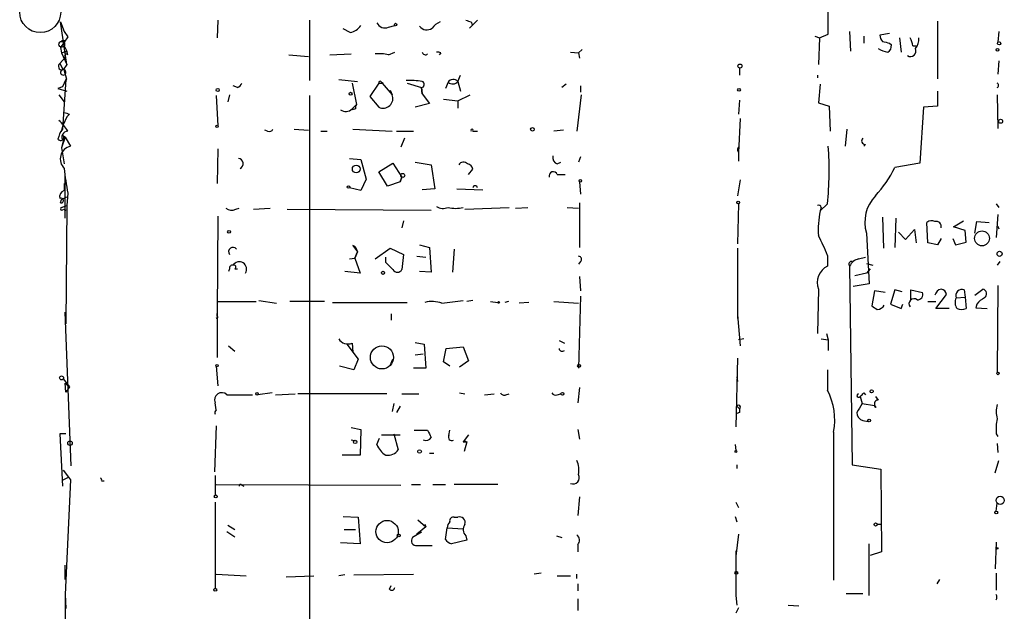
# Model space of a CAD drawing. Extents: x 5 to 43043, y 0 to 43374.
# Drawn here: x 9 to 103, y 42989 to 43046 of the extents above; entities that cross this region are included whole.
import ezdxf

# ---------------------------------------------------------------- set-up
doc = ezdxf.new("R2010")
doc.units = 0
doc.header["$MEASUREMENT"] = 0
doc.layers.add('MAIN', color=5, linetype='CONTINUOUS')

msp = doc.modelspace()

# ---------------------------------------------------------------- linework, layer by layer
at = {"layer": 'MAIN'}
for p, q in [((85.9367, 43044.4287), (85.9367, 43046.5454)), ((13.3773, 43041.55), (12.7847, 43045.614)), ((12.7847, 43045.614), (13.1233, 43044.6827)), ((27.7707, 43045.7834), (27.686, 43044.09)), ((36.4913, 43045.7834), (36.4913, 43040.026)), ((44.0267, 43045.106), (44.6193, 43045.2754)), ((51.7313, 43045.0214), (52.4933, 43045.7834)), ((51.9007, 43045.614), (51.9853, 43045.36)), ((96.3507, 43045.6987), (96.3507, 43040.1954)), ((13.462, 43044.1747), (12.7847, 43043.1587)), ((13.1233, 43044.6827), (13.462, 43044.1747)), ((40.386, 43044.598), (39.7087, 43044.9367)), ((84.6667, 43044.2594), (85.09, 43044.09)), ((85.09, 43044.09), (85.9367, 43044.4287)), ((87.9687, 43044.6827), (88.0533, 43042.82)), ((89.3233, 43044.2594), (89.3233, 43043.582)), ((91.7787, 43044.5134), (90.8473, 43044.344)), ((102.1927, 43044.6827), (102.108, 43043.6667)), ((12.8693, 43043.836), (13.2927, 43043.836)), ((13.1233, 43043.328), (13.3773, 43042.82)), ((85.09, 43044.09), (85.0053, 43041.55)), ((91.7787, 43043.582), (91.948, 43043.4127)), ((92.71, 43044.09), (92.8793, 43042.7354)), ((93.98, 43043.328), (94.3187, 43043.328)), ((12.7847, 43043.1587), (12.8693, 43042.6507)), ((12.8693, 43042.6507), (13.3773, 43042.82)), ((12.8693, 43042.6507), (13.3773, 43041.55)), ((13.462, 43042.4814), (13.3773, 43042.82)), ((34.544, 43042.4814), (36.4067, 43042.312)), ((38.4387, 43042.4814), (40.4707, 43042.566)), ((44.0267, 43042.4814), (44.6193, 43042.7354)), ((49.022, 43042.6507), (48.8527, 43042.4814)), ((61.3833, 43042.7354), (62.1453, 43042.6507)), ((62.484, 43042.9894), (62.1453, 43042.6507)), ((62.1453, 43042.6507), (62.23, 43042.1427)), ((13.208, 43042.2274), (12.7, 43041.6347)), ((12.7, 43041.6347), (13.0387, 43041.042)), ((13.3773, 43041.55), (13.0387, 43041.042)), ((102.1927, 43041.8887), (102.108, 43040.6187)), ((13.3773, 43040.1107), (13.1233, 43041.042)), ((50.6307, 43039.9414), (50.8847, 43040.534)), ((77.47, 43041.2114), (77.47, 43040.534)), ((84.9207, 43040.534), (84.9207, 43040.28)), ((12.954, 43039.4334), (12.5307, 43039.264)), ((13.2927, 43040.1107), (12.954, 43039.4334)), ((13.2927, 43040.1107), (12.954, 43035.3694)), ((13.2927, 43040.1107), (13.3773, 43040.1107)), ((29.6333, 43039.3487), (29.21, 43039.518)), ((39.2853, 43040.1107), (41.0633, 43039.9414)), ((40.5553, 43039.772), (40.9787, 43037.74)), ((43.0953, 43039.772), (42.2487, 43038.502)), ((43.0953, 43039.772), (43.434, 43039.772)), ((43.3493, 43039.8567), (43.5187, 43039.772)), ((43.434, 43039.772), (44.3653, 43038.6714)), ((45.8047, 43039.772), (47.1593, 43039.3487)), ((49.6993, 43039.8567), (49.4453, 43039.264)), ((50.6307, 43039.9414), (50.8847, 43039.01)), ((60.96, 43039.6874), (60.5367, 43039.3487)), ((62.3147, 43039.518), (62.3147, 43038.9254)), ((85.1747, 43039.6874), (85.0053, 43037.9094)), ((12.5307, 43039.264), (13.3773, 43039.01)), ((12.6153, 43038.6714), (13.1233, 43037.994)), ((27.6013, 43038.5867), (27.7707, 43035.708)), ((28.8713, 43038.6714), (28.702, 43037.994)), ((36.4913, 43038.5867), (36.4913, 42985.924)), ((42.2487, 43038.502), (43.0953, 43037.486)), ((44.196, 43039.0947), (44.3653, 43038.6714)), ((47.1593, 43039.3487), (47.244, 43038.756)), ((47.244, 43038.756), (47.1593, 43039.3487)), ((47.244, 43038.756), (47.9213, 43037.8247)), ((50.6307, 43038.0787), (51.816, 43038.6714)), ((62.3993, 43038.6714), (61.976, 43035.2)), ((96.3507, 43039.01), (96.3507, 43037.5707)), ((102.0233, 43038.6714), (102.108, 43035.454)), ((40.5553, 43037.3167), (40.9787, 43037.74)), ((47.9213, 43037.8247), (46.5667, 43037.486)), ((49.276, 43038.248), (50.6307, 43038.0787)), ((50.6307, 43038.0787), (50.6307, 43037.4014)), ((77.47, 43038.1634), (77.3853, 43036.8087)), ((85.0053, 43037.9094), (86.0213, 43037.5707)), ((86.0213, 43037.5707), (86.106, 43035.2)), ((96.3507, 43037.5707), (94.996, 43037.486)), ((13.6313, 43036.8087), (13.3773, 43036.5547)), ((40.894, 43037.3167), (40.5553, 43037.232)), ((94.996, 43037.486), (94.6573, 43032.152)), ((12.8693, 43035.1154), (13.0387, 43035.7927)), ((13.3773, 43036.5547), (13.0387, 43035.7927)), ((77.5547, 43036.3854), (77.3853, 43033.168)), ((13.0387, 43034.7767), (13.208, 43034.6074)), ((32.512, 43035.2), (32.258, 43035.2847)), ((35.052, 43035.3694), (36.4067, 43035.2847)), ((37.592, 43035.2), (38.1847, 43035.2)), ((40.64, 43035.3694), (44.3653, 43035.2)), ((44.7887, 43035.2), (46.3973, 43035.2)), ((52.07, 43035.2), (52.4933, 43035.2)), ((60.706, 43035.2847), (59.7747, 43035.2)), ((87.7147, 43035.3694), (87.5453, 43033.7607)), ((13.208, 43034.6074), (12.8693, 43033.5914)), ((13.0387, 43034.2687), (12.8693, 43033.5914)), ((13.0387, 43034.3534), (13.208, 43034.6074)), ((13.208, 43034.6074), (13.716, 43033.7607)), ((45.5507, 43034.5227), (45.212, 43033.676)), ((89.4927, 43033.93), (89.3233, 43033.7607)), ((12.8693, 43033.5914), (13.1233, 43032.0674)), ((27.7707, 43033.5067), (27.686, 43030.2047)), ((77.3853, 43033.168), (77.3853, 43032.3214)), ((40.3013, 43032.5754), (41.402, 43032.4907)), ((41.402, 43032.4907), (41.91, 43030.628)), ((43.0953, 43031.3054), (44.45, 43032.152)), ((44.45, 43032.152), (45.2967, 43030.7974)), ((46.5667, 43032.2367), (48.0907, 43031.9827)), ((48.0907, 43031.9827), (48.4293, 43029.6967)), ((60.1133, 43032.0674), (60.452, 43032.2367)), ((62.3147, 43032.7447), (62.1453, 43032.2367)), ((94.6573, 43032.152), (92.2867, 43031.7287)), ((13.208, 43026.9027), (13.208, 43031.0514)), ((43.942, 43029.9507), (43.0953, 43031.3054)), ((51.6467, 43031.0514), (52.07, 43031.5594)), ((60.1133, 43031.0514), (60.8753, 43031.0514)), ((13.1233, 43030.2047), (13.1233, 43029.5274)), ((41.91, 43030.628), (41.402, 43029.5274)), ((45.1273, 43030.374), (43.942, 43029.9507)), ((45.2967, 43030.7974), (45.1273, 43030.374)), ((45.1273, 43030.374), (45.2967, 43030.7974)), ((45.1273, 43030.374), (45.2967, 43030.7974)), ((62.23, 43030.374), (62.3147, 43029.1887)), ((77.5547, 43030.5434), (77.3007, 43029.0194)), ((13.462, 43029.2734), (13.3773, 43028.088)), ((41.402, 43029.5274), (40.3013, 43029.7814)), ((48.4293, 43029.6967), (47.244, 43029.612)), ((50.546, 43029.6967), (53.0013, 43029.612)), ((12.7847, 43028.342), (12.8693, 43028.6807)), ((12.8693, 43028.6807), (13.3773, 43028.9347)), ((62.23, 43028.342), (62.23, 43024.1087)), ((77.3853, 43028.2574), (77.3007, 43024.4474)), ((85.852, 43028.2574), (85.1747, 43027.58)), ((101.9387, 43028.2574), (102.1927, 43027.9187)), ((12.8693, 43027.9187), (13.3773, 43028.088)), ((13.0387, 43027.7494), (13.2927, 43027.6647)), ((13.3773, 43028.088), (13.2927, 43016.8274)), ((29.464, 43027.7494), (29.8027, 43027.834)), ((31.1573, 43027.7494), (32.766, 43027.834)), ((34.3747, 43027.7494), (48.0907, 43027.6647)), ((51.308, 43027.7494), (55.5413, 43027.9187)), ((56.134, 43027.834), (57.3193, 43027.9187)), ((61.0447, 43027.9187), (62.1453, 43027.834)), ((85.2593, 43027.9187), (85.1747, 43027.58)), ((102.108, 43027.2414), (101.9387, 43025.04)), ((27.7707, 43027.072), (27.686, 43017.8434)), ((45.466, 43026.6487), (45.2967, 43025.9714)), ((91.1013, 43026.9874), (91.186, 43024.024)), ((92.3713, 43026.9027), (92.2867, 43024.1087)), ((95.4193, 43024.532), (95.3347, 43026.4794)), ((97.8747, 43026.056), (98.806, 43026.6487)), ((99.9067, 43025.4634), (100.076, 43026.564)), ((100.076, 43026.564), (101.2613, 43026.4794)), ((89.5773, 43025.4634), (89.8313, 43020.6374)), ((92.6253, 43025.548), (93.3027, 43024.8707)), ((93.3027, 43024.8707), (94.1493, 43025.802)), ((94.1493, 43025.802), (94.3187, 43024.532)), ((98.9753, 43025.7174), (97.8747, 43026.056)), ((99.06, 43024.6167), (98.9753, 43025.7174)), ((102.108, 43026.1407), (102.1927, 43025.8867)), ((102.108, 43026.1407), (102.1927, 43025.8867)), ((96.3507, 43024.3627), (95.4193, 43024.532)), ((96.6893, 43024.9554), (96.3507, 43024.3627)), ((97.79, 43024.9554), (98.044, 43024.3627)), ((98.044, 43024.3627), (99.06, 43024.6167)), ((40.64, 43024.278), (41.0633, 43023.6854)), ((41.0633, 43023.6854), (40.8093, 43023.0927)), ((40.8093, 43023.0927), (41.0633, 43023.6854)), ((42.7567, 43023.008), (44.196, 43024.024)), ((44.196, 43024.024), (45.466, 43023.4314)), ((46.99, 43024.3627), (47.9213, 43024.1087)), ((47.9213, 43024.1087), (48.0907, 43021.738)), ((50.292, 43023.9394), (50.1227, 43021.738)), ((77.3007, 43024.024), (77.3007, 43017.3354)), ((40.3013, 43023.008), (40.8093, 43023.0927)), ((40.8093, 43023.0927), (41.3173, 43021.6534)), ((43.7727, 43022.6694), (43.7727, 43023.1774)), ((45.466, 43023.4314), (45.2967, 43021.992)), ((46.736, 43023.262), (47.5827, 43023.1774)), ((62.3147, 43022.754), (62.1453, 43022.5)), ((85.852, 43023.3467), (85.852, 43022.3307)), ((88.8153, 43023.008), (89.4927, 43023.1774)), ((89.5773, 43022.5847), (90.17, 43022.4154)), ((102.2773, 43022.754), (102.0233, 43022.4154)), ((28.8713, 43022.0767), (28.7867, 43021.8227)), ((29.3793, 43022.0767), (29.6333, 43022.0767)), ((41.3173, 43021.6534), (39.878, 43021.8227)), ((48.0907, 43021.738), (46.99, 43021.8227)), ((87.9687, 43022.3307), (88.2227, 43003.3654)), ((89.5773, 43021.6534), (88.4767, 43021.3994)), ((89.916, 43022.0767), (89.5773, 43021.6534)), ((62.23, 43021.3147), (62.3147, 43019.96)), ((85.0053, 43020.1294), (84.9207, 43015.896)), ((89.8313, 43020.6374), (88.3073, 43020.3834)), ((90.3393, 43019.96), (90.0853, 43018.5207)), ((91.3553, 43019.7907), (90.3393, 43019.96)), ((92.2867, 43020.0447), (91.8633, 43018.69)), ((92.964, 43019.8754), (92.2867, 43020.0447)), ((93.8107, 43019.1134), (93.8107, 43020.0447)), ((93.8107, 43020.0447), (94.9113, 43019.7907)), ((98.8907, 43020.0447), (98.9753, 43019.3674)), ((99.9067, 43019.5367), (100.6687, 43020.1294)), ((102.108, 43020.468), (102.0233, 43012.1707)), ((27.7707, 43018.944), (31.4113, 43018.944)), ((31.6653, 43019.0287), (33.3587, 43018.7747)), ((37.9307, 43018.944), (34.6287, 43018.944)), ((38.6927, 43018.8594), (45.8047, 43018.8594)), ((49.1067, 43018.7747), (51.1387, 43019.0287)), ((52.07, 43019.0287), (51.4773, 43018.944)), ((53.7633, 43018.944), (54.4407, 43018.8594)), ((55.4567, 43018.944), (55.118, 43018.8594)), ((57.404, 43018.8594), (56.4727, 43018.7747)), ((59.7747, 43018.944), (62.1453, 43018.7747)), ((62.3147, 43019.452), (62.1453, 43012.594)), ((95.4193, 43018.944), (96.1813, 43018.944)), ((96.1813, 43018.2667), (97.1973, 43019.6214)), ((98.1287, 43019.2827), (98.9753, 43019.3674)), ((98.9753, 43019.3674), (99.06, 43018.2667)), ((13.8007, 43003.2807), (13.208, 43017.928)), ((91.8633, 43018.69), (92.8793, 43018.2667)), ((92.8793, 43018.2667), (93.0487, 43018.69)), ((97.4513, 43018.2667), (96.1813, 43018.2667)), ((100.076, 43018.69), (99.9913, 43018.3514)), ((99.9913, 43018.3514), (101.092, 43018.2667)), ((27.7707, 43017.42), (27.6013, 43017.3354)), ((27.686, 43017.8434), (27.686, 43013.61)), ((44.2807, 43017.7587), (44.2807, 43017.166)), ((77.3007, 43017.674), (77.5547, 43014.7107)), ((46.5667, 43015.0494), (47.4133, 43014.88)), ((60.2827, 43015.2187), (60.7907, 43014.9647)), ((77.8933, 43015.388), (77.3853, 43015.3034)), ((85.2593, 43015.388), (85.9367, 43015.3034)), ((85.7673, 43015.896), (85.9367, 43015.3034)), ((85.9367, 43015.3034), (85.9367, 43014.2874)), ((28.7867, 43014.7107), (29.3793, 43014.2027)), ((40.0473, 43014.88), (41.148, 43013.4407)), ((40.5553, 43014.9647), (40.64, 43014.118)), ((47.4133, 43014.88), (47.5827, 43012.594)), ((49.276, 43013.1867), (49.53, 43014.4567)), ((49.53, 43014.4567), (51.1387, 43014.626)), ((51.1387, 43014.626), (51.6467, 43013.2714)), ((41.148, 43013.4407), (40.7247, 43012.4247)), ((44.196, 43012.848), (44.45, 43013.4407)), ((46.5667, 43013.864), (47.3287, 43013.9487)), ((49.8687, 43012.7634), (49.276, 43013.1867)), ((51.6467, 43013.2714), (50.8, 43012.6787)), ((77.3007, 43013.5254), (77.1313, 43007.006)), ((27.6013, 43012.7634), (27.7707, 43010.9007)), ((40.7247, 43012.4247), (39.37, 43012.7634)), ((47.5827, 43012.594), (46.3973, 43012.594)), ((85.852, 43012.4247), (85.852, 43010.4774)), ((13.0387, 43011.578), (13.6313, 43010.816)), ((77.216, 43011.7474), (77.3007, 43011.324)), ((13.208, 43011.1547), (13.6313, 43010.816)), ((13.2927, 43010.308), (13.208, 43011.1547)), ((13.6313, 43010.816), (13.2927, 43010.308)), ((62.23, 43010.7314), (62.0607, 43009.292)), ((28.6173, 43010.054), (31.0727, 43010.054)), ((32.9353, 43010.2234), (31.5807, 43010.054)), ((33.274, 43010.054), (35.1367, 43010.1387)), ((43.8573, 43010.1387), (35.3907, 43010.1387)), ((45.2967, 43010.1387), (46.9053, 43010.1387)), ((50.8, 43010.2234), (51.308, 43010.1387)), ((53.1707, 43010.054), (54.102, 43010.1387)), ((55.2027, 43010.054), (55.5413, 43010.1387)), ((60.1133, 43010.054), (60.452, 43010.1387)), ((88.9847, 43009.8847), (89.154, 43009.2074)), ((89.3233, 43010.2234), (89.4927, 43010.054)), ((90.424, 43009.8847), (90.678, 43009.546)), ((27.6013, 43008.6147), (27.5167, 43009.292)), ((44.5347, 43009.2074), (44.3653, 43008.4454)), ((45.1273, 43008.9534), (44.7887, 43008.3607)), ((77.216, 43008.9534), (77.47, 43008.6994)), ((89.154, 43009.2074), (90.3393, 43009.038)), ((77.47, 43008.3607), (77.216, 43008.276)), ((89.2387, 43007.5987), (89.7467, 43007.514)), ((27.6013, 43007.0907), (27.432, 43002.688)), ((40.4707, 43006.9214), (41.402, 43006.752)), ((41.402, 43006.752), (41.3173, 43004.2967)), ((46.482, 43006.6674), (47.752, 43006.6674)), ((49.784, 43006.1594), (49.8687, 43006.6674)), ((62.0607, 43006.752), (62.23, 43005.8207)), ((13.2927, 43006.3287), (12.7, 43006.3287)), ((12.7, 43006.3287), (12.954, 43001.3334)), ((40.4707, 43005.736), (40.9787, 43005.6514)), ((42.926, 43005.3127), (43.18, 43005.9054)), ((43.3493, 43006.244), (45.1273, 43006.244)), ((44.5347, 43006.3287), (44.958, 43004.8047)), ((51.6467, 43006.244), (51.1387, 43005.5667)), ((51.2233, 43005.6514), (51.4773, 43005.5667)), ((86.4447, 43006.498), (86.4447, 42992.3587)), ((101.9387, 43006.3287), (102.108, 43006.0747)), ((51.1387, 43005.5667), (51.4773, 43005.5667)), ((51.4773, 43005.5667), (51.2233, 43004.6354)), ((77.0467, 43005.3127), (77.1313, 43004.72)), ((102.0233, 43005.3974), (102.108, 43004.5507)), ((41.3173, 43004.2967), (39.624, 43004.2967)), ((47.9213, 43004.466), (48.3447, 43004.466)), ((101.854, 43002.6034), (102.1927, 43003.7887)), ((13.0387, 43002.8574), (13.5467, 43002.18)), ((77.216, 43003.3654), (77.216, 43003.0267)), ((88.2227, 43003.3654), (90.932, 43002.942)), ((90.932, 43002.942), (91.0167, 42995.068)), ((13.0387, 43001.926), (13.5467, 43002.18)), ((13.716, 43001.926), (13.208, 42991.004)), ((13.5467, 43002.18), (13.716, 43001.926)), ((27.5167, 43002.3494), (27.5167, 43000.4867)), ((16.6793, 43001.8414), (16.9333, 43001.8414)), ((27.6013, 43001.5027), (45.212, 43001.418)), ((30.0567, 43001.418), (30.226, 43001.3334)), ((46.228, 43001.5027), (47.0747, 43001.5027)), ((48.26, 43001.5027), (49.4453, 43001.5027)), ((54.4407, 43001.5027), (50.292, 43001.5027)), ((62.23, 43000.3174), (62.0607, 42998.5394)), ((27.5167, 42999.8094), (27.5167, 42991.5967)), ((77.1313, 42999.8094), (77.3853, 42999.3014)), ((101.9387, 42998.9627), (102.0233, 42999.7247)), ((39.7087, 42998.4547), (41.148, 42998.37)), ((41.148, 42998.37), (41.3173, 42995.83)), ((50.292, 42998.37), (50.6307, 42998.37)), ((77.0467, 42998.4547), (77.216, 42997.9467)), ((28.702, 42997.608), (29.3793, 42997.1847)), ((47.5827, 42997.4387), (46.736, 42996.7614)), ((46.8207, 42998.116), (47.5827, 42997.4387)), ((47.498, 42997.6927), (47.5827, 42997.4387)), ((49.4453, 42996.2534), (49.6147, 42997.354)), ((49.6147, 42997.354), (51.1387, 42997.2694)), ((90.5933, 42997.6927), (91.0167, 42997.6927)), ((28.6173, 42997.0154), (29.3793, 42996.5074)), ((39.7933, 42997.1847), (40.894, 42997.1847)), ((47.1593, 42996.9307), (46.3127, 42996.4227)), ((46.736, 42996.7614), (47.1593, 42996.9307)), ((51.3927, 42996.592), (51.4773, 42996.1687)), ((60.0287, 42996.592), (60.5367, 42996.4227)), ((77.3853, 42996.7614), (77.1313, 42994.6447)), ((41.3173, 42995.83), (39.4547, 42995.9147)), ((46.736, 42995.6607), (48.1753, 42995.6607)), ((51.4773, 42996.1687), (50.038, 42995.83)), ((62.0607, 42995.7454), (62.0607, 42995.068)), ((89.8313, 42990.9194), (89.8313, 42995.83)), ((101.9387, 42995.9994), (101.854, 42993.4594)), ((77.1313, 42995.1527), (77.1313, 42990.9194)), ((91.0167, 42995.068), (89.916, 42994.7294)), ((13.208, 42992.4434), (13.208, 42993.798)), ((27.6013, 42992.9514), (30.48, 42992.782)), ((34.29, 42992.6974), (36.9147, 42992.782)), ((39.878, 42992.8667), (39.2853, 42992.782)), ((40.7247, 42992.8667), (46.3973, 42992.9514)), ((58.5893, 42993.036), (57.912, 42992.9514)), ((60.1133, 42992.782), (61.3833, 42992.782)), ((61.976, 42992.528), (61.976, 42992.9514)), ((101.9387, 42993.036), (101.9387, 42991.4274)), ((44.1113, 42991.512), (44.2807, 42991.8507)), ((62.0607, 42992.02), (62.0607, 42991.3427)), ((96.52, 42992.4434), (96.266, 42992.02)), ((13.208, 42991.004), (13.2927, 42989.6494)), ((13.208, 42991.004), (13.208, 42976.1874)), ((77.1313, 42990.9194), (77.216, 42989.988)), ((87.63, 42991.0887), (89.2387, 42991.0887)), ((62.0607, 42990.5807), (62.0607, 42989.48)), ((77.3853, 42989.734), (77.1313, 42989.226)), ((82.1267, 42989.988), (83.1427, 42989.9034))]:
    msp.add_line(p, q, dxfattribs=at)
for centre, radius in [((10.8373, 43046.5454), 1.9546), ((44.704, 43045.3601), 0.1197), ((12.8904, 43043.4762), 0.2759), ((102.2138, 43043.5609), 0.1496), ((102.0656, 43042.9471), 0.1338), ((77.5123, 43041.4019), 0.1951), ((27.7495, 43039.1159), 0.1496), ((40.4142, 43038.7561), 0.1411), ((77.4276, 43039.1371), 0.1338), ((27.686, 43035.6446), 0.1058), ((102.3619, 43036.1314), 0.1893), ((57.7426, 43035.3694), 0.1693), ((40.9504, 43031.5876), 0.3679), ((45.3813, 43030.9668), 0.1893), ((62.3146, 43030.4587), 0.1197), ((40.2166, 43029.8661), 0.1197), ((77.3429, 43028.3844), 0.1338), ((28.829, 43025.5904), 0.1338), ((100.5887, 43024.9629), 0.708), ((102.2561, 43023.4949), 0.2413), ((43.4975, 43021.6746), 0.1496), ((54.5253, 43018.8594), 0.0846), ((43.4026, 43013.615), 1.1019), ((27.6859, 43012.8269), 0.1058), ((62.1876, 43012.8057), 0.1338), ((12.8693, 43011.6627), 0.1893), ((102.108, 43012.0861), 0.1197), ((90.0641, 43010.3716), 0.1496), ((31.4959, 43010.1387), 0.1197), ((60.5931, 43010.1387), 0.1411), ((89.8313, 43007.5987), 0.1197), ((13.6736, 43005.4398), 0.2158), ((40.8516, 43005.5526), 0.1608), ((46.9899, 43004.6354), 0.1693), ((77.1313, 43004.6354), 0.0846), ((27.559, 43000.3597), 0.1338), ((102.3196, 42999.9788), 0.3902), ((101.9386, 42998.8216), 0.1411), ((43.8895, 42996.9954), 1.0705), ((90.4451, 42997.6716), 0.1496), ((45.0003, 42996.6344), 0.1338), ((102.0233, 42995.4067), 0.0846), ((77.1736, 42993.0784), 0.1338), ((27.5166, 42991.4556), 0.1411)]:
    msp.add_circle(centre, radius, dxfattribs=at)
for centre, radius, start, end in [((40.0469, 43046.2072), 1.6446, 281.899604, 325.486632), ((43.688, 43045.868), 0.8338, 203.958303, 293.964582), ((47.6673, 43045.6985), 0.8465, 216.860422, 306.879374), ((49.7425, 43043.7924), 1.9916, 113.846818, 141.896418), ((93.9967, 43172.6986), 133.8752, 251.443679, 251.672862), ((91.8043, 43044.4034), 0.9588, 183.551733, 222.844497), ((133.79, 43213.0166), 174.5653, 255.845177, 256.07436), ((91.2707, 43043.3281), 0.6826, 299.738635, 7.11981), ((92.4554, 43043.2431), 1.527, 3.187323, 33.684864), ((93.1964, 43043.9843), 1.3804, 318.739101, 4.391702), ((13.335, 43042.3544), 0.1796, 45, 225), ((43.0954, 43038.0759), 4.5029, 78.063699, 94.313801), ((47.5403, 43042.7777), 0.2993, 188.124688, 315), ((48.6833, 43042.0581), 0.6826, 60.249913, 97.11981), ((92.2537, 43045.9579), 3.2863, 241.348771, 258.691777), ((93.7606, 43042.8393), 0.5284, 236.893397, 26.371076), ((12.9079, 43041.373), 0.3342, 128.46437, 277.928861), ((13.0386, 43040.7968), 0.2594, 109.035687, 70.943434), ((29.3369, 43040.0686), 0.7785, 292.378134, 337.605454), ((43.2223, 43039.8144), 0.1339, 18.421413, 198.462013), ((45.9327, 43030.0893), 9.939, 82.418575, 91.226257), ((47.1393, 43039.654), 0.3059, 273.748053, 69.983286), ((50.1971, 43039.5457), 0.587, 42.383335, 148.004964), ((50.1266, 43040.3211), 0.6311, 227.38247, 323.012079), ((101.9473, 43039.5604), 0.2248, 289.748066, 70.243323), ((43.5249, 43038.2987), 0.9193, 242.138696, 23.916295), ((41.3597, 43037.4436), 0.4827, 142.11877, 195.242626), ((55.7048, 43163.9007), 133.8752, 251.45383, 251.682999), ((39.9588, 43037.8747), 0.8168, 231.891233, 316.909979), ((9.9932, 43033.17), 4.0191, 30.336887, 49.277015), ((14.8375, 43033.9515), 2.3575, 143.027543, 168.09094), ((12.7847, 43034.6074), 0.3053, 213.700477, 33.684862), ((13.473, 43034.6331), 0.567, 91.111615, 219.998377), ((32.6813, 43035.5387), 0.3787, 243.441716, 333.441716), ((51.9854, 43035.2635), 0.1059, 323.108436, 216.859073), ((89.4465, 43034.261), 0.3342, 128.450945, 277.945841), ((13.9979, 43032.5404), 1.2524, 103.007647, 225.705243), ((77.6182, 43033.422), 0.3446, 132.518618, 227.481382), ((55.1898, 43031.4816), 30.8313, 353.997278, 4.239271), ((29.6862, 43032.0885), 0.4879, 294.342873, 86.263254), ((51.1704, 43031.7075), 0.5319, 42.584564, 148.838552), ((51.4772, 43031.4746), 0.5988, 8.140927, 81.859073), ((60.3008, 43032.6701), 0.6312, 165.382563, 252.71908), ((42.3599, 43034.6117), 29.3868, 185.796032, 190.466242), ((59.7323, 43030.9244), 0.4016, 18.434949, 198.434949), ((81.9508, 43036.8399), 11.5306, 317.293952, 333.68717), ((13.3108, 43028.9247), 0.6312, 107.280921, 194.617437), ((52.2816, 43029.7813), 0.2116, 0.027065, 179.972923), ((12.827, 43028.5706), 0.2325, 259.516601, 123.102369), ((93.0235, 43026.5217), 3.605, 136.144145, 197.071296), ((12.9117, 43027.7917), 0.1339, 108.462013, 341.578587), ((29.068, 43028.5586), 0.9009, 233.544775, 296.075842), ((49.2337, 43029.0613), 1.2338, 239.025891, 292.170487), ((50.419, 43030.8416), 3.0102, 256.16734, 283.83266), ((85.0477, 43027.9187), 0.2116, 0, 126.875312), ((92.7981, 43025.8439), 7.8186, 167.170658, 184.654829), ((95.7701, 43026.0318), 0.6244, 58.463431, 134.208421), ((96.2238, 43026.0985), 0.4825, 344.728219, 105.271781), ((71.9095, 43018.1329), 14.8855, 20.503291, 28.385195), ((29.21, 43023.6853), 0.4234, 36.878017, 216.856362), ((40.3862, 43023.6492), 0.6781, 3.060308, 68.019718), ((29.8026, 43022.0343), 0.6975, 327.273658, 147.262306), ((-125.226, 42853.0182), 239.4621, 44.881196, 45.110396), ((62.1393, 43022.9778), 0.2843, 308.087058, 88.790557), ((88.1379, 43022.517), 0.2517, 70.312491, 227.753877), ((89.1258, 43021.7522), 1.2937, 103.888001, 153.43693), ((29.1677, 43022.119), 0.2994, 81.878017, 188.121983), ((29.2946, 43022.2461), 0.1893, 296.565051, 116.551512), ((44.8734, 43022.2178), 0.4798, 208.071082, 331.923298), ((86.6669, 43020.7538), 1.775, 117.328719, 200.595336), ((94.4517, 43019.6062), 0.4952, 264.390726, 21.872304), ((96.8588, 43019.3673), 0.7807, 102.539156, 167.468008), ((96.6045, 43019.5366), 0.5988, 8.140927, 81.859073), ((98.6649, 43019.5085), 0.5818, 67.16348, 202.83652), ((100.5417, 43019.6637), 0.4827, 307.87186, 74.745922), ((48.1739, 43016.3768), 2.573, 68.743614, 105.229924), ((94.107, 43018.7324), 0.4827, 52.12814, 217.88123), ((98.9331, 43018.8382), 0.9191, 151.075584, 218.44854), ((101.6414, 43017.4636), 1.9886, 113.828505, 141.923362), ((175.0219, 43145.3628), 152.6537, 236.192759, 236.421922), ((90.579, 43018.9584), 0.7765, 271.055174, 332.963104), ((98.6367, 43019.2824), 1.1004, 247.370923, 292.624271), ((28.152, 43017.7164), 0.483, 164.755285, 217.859376), ((40.1744, 43015.9386), 1.0458, 211.769019, 291.360861), ((60.579, 43014.4991), 0.2993, 188.143638, 315), ((80.4637, 43007.641), 6.0892, 349.18093, 27.762309), ((28.141, 43009.5662), 0.6819, 45.683404, 203.711654), ((55.0334, 43010.3927), 0.3787, 206.558284, 296.558284), ((59.944, 43010.3928), 0.3787, 206.571817, 296.551521), ((88.8394, 43009.9713), 0.1691, 98.192386, 329.204709), ((4.4665, 43094.7165), 119.7487, 314.893901, 315.12305), ((90.6845, 43009.1846), 0.3615, 91.030389, 240.903834), ((27.841, 43008.3467), 0.3596, 131.809544, 205.588716), ((77.3853, 43008.8687), 0.1893, 296.578587, 153.421413), ((162.1199, 43008.53), 84.6501, 179.885341, 180.114592), ((300.5564, 42881.7952), 246.8296, 148.922635, 149.151838), ((90.4663, 43008.9957), 0.1339, 161.578587, 288.462013), ((104.6926, 43008.4453), 2.7539, 165.760402, 194.237582), ((89.3869, 43008.3255), 0.7417, 177.279935, 258.474956), ((107.7386, 43006.7099), 5.8124, 169.511323, 183.760372), ((217.2612, 43090.9986), 189.3281, 206.450446, 206.679643), ((47.5827, 43006.2441), 0.568, 243.43946, 333.425927), ((50.038, 43005.99), 0.3053, 146.299523, 303.684862), ((51.0966, 43005.6933), 0.1334, 288.394208, 341.700823), ((44.7112, 43005.9396), 1.8921, 199.349497, 240.263006), ((43.9695, 43005.4743), 1.1939, 260.512432, 325.886681), ((59.6895, 43002.815), 2.4852, 351.18127, 23.066602), ((16.51, 43001.9261), 0.1893, 333.421413, 63.421413), ((61.6105, 43002.1491), 0.606, 247.977339, 28.045233), ((29.9297, 43001.3757), 0.1339, 18.421413, 198.421413), ((50.1931, 42998.0456), 0.3391, 73.045081, 196.954919), ((50.8085, 42997.8705), 0.5302, 340.40651, 109.59349), ((50.5702, 42997.2953), 0.9573, 137.120783, 176.48452), ((51.9508, 42997.1886), 0.8169, 141.895561, 226.909648), ((46.6767, 42996.1264), 0.4694, 140.854032, 277.256717), ((61.6043, 42996.1734), 0.6257, 316.83926, 53.553178), ((50.3767, 42996.9307), 1.1516, 216.024081, 252.896174), ((44.3351, 42991.6874), 0.2843, 218.087058, 358.790557), ((101.515, 42990.75), 0.494, 329.058124, 30.941877)]:
    msp.add_arc(centre, radius, start, end, dxfattribs=at)

doc.saveas('drawing.dxf')
